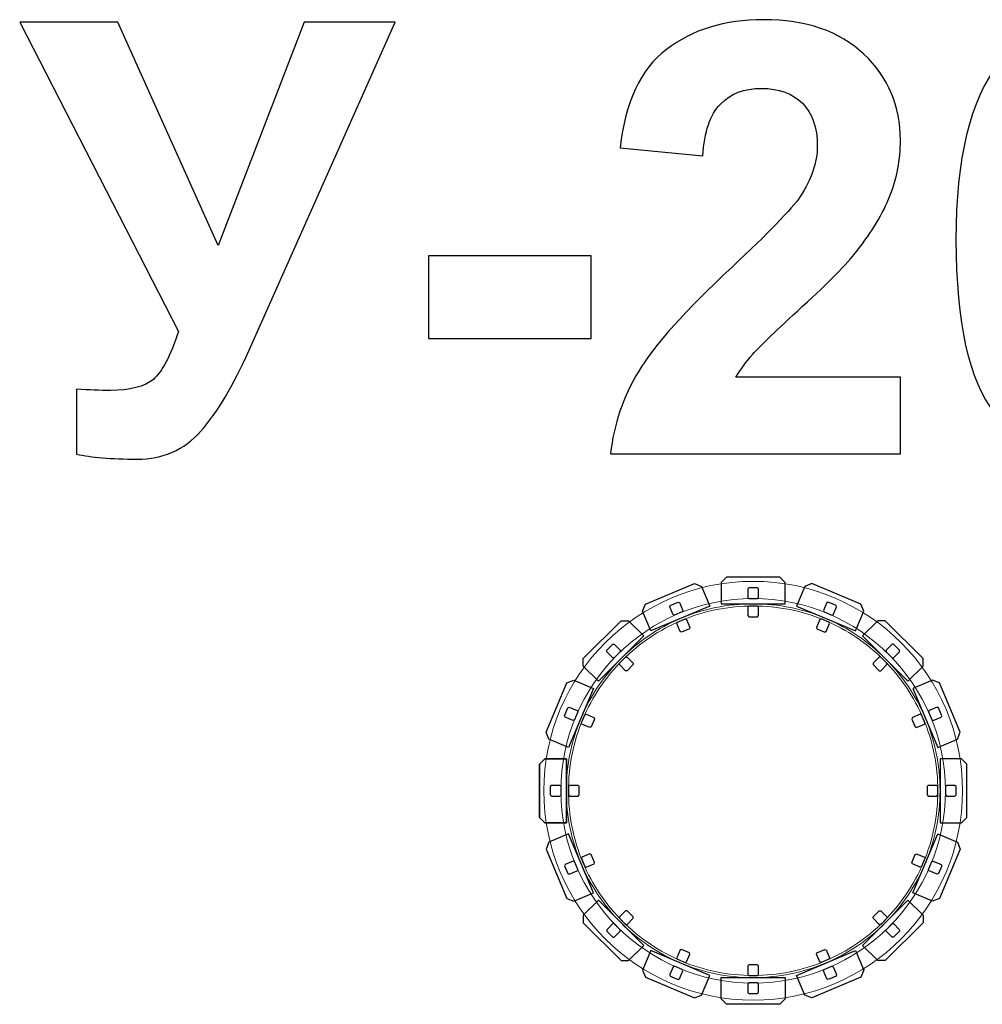
# Model space of a CAD drawing. Units: centimetres. Extents: x -9.72 to -8.26, y 13.31 to 14.23.
# Drawn here: x -9.72 to -8.82, y 13.31 to 14.23 of the extents above; entities that cross this region are included whole.
import ezdxf

# ---------------------------------------------------------------- set-up
doc = ezdxf.new("R2010")
doc.units = ezdxf.units.CM
doc.header["$MEASUREMENT"] = 0
doc.layers.add('layer 1', color=7, linetype='Continuous')

msp = doc.modelspace()

# ---------------------------------------------------------------- linework, layer by layer
at = {"layer": 'layer 1', "color": 250}
for points, knots in [([(-9.72249, 14.22959), (-9.72249, 14.22959), (-9.63058, 14.22959), (-9.63058, 14.22959), (-9.63058, 14.22959), (-9.63058, 14.22959), (-9.53651, 14.02037), (-9.53651, 14.02037), (-9.53651, 14.02037), (-9.53651, 14.02037), (-9.45598, 14.22959), (-9.45598, 14.22959), (-9.45598, 14.22959), (-9.45598, 14.22959), (-9.37085, 14.22959), (-9.37085, 14.22959), (-9.37085, 14.22959), (-9.37085, 14.22959), (-9.50753, 13.92244), (-9.50753, 13.92244), (-9.50753, 13.92244), (-9.5224, 13.88914), (-9.53754, 13.86383), (-9.55297, 13.84643), (-9.55297, 13.84643), (-9.5684, 13.82902), (-9.58825, 13.82037), (-9.61271, 13.82037), (-9.61271, 13.82037), (-9.63679, 13.82037), (-9.65561, 13.82197), (-9.66915, 13.82507), (-9.66915, 13.82507), (-9.66915, 13.82507), (-9.66915, 13.88585), (-9.66915, 13.88585), (-9.66915, 13.88585), (-9.65758, 13.88509), (-9.64714, 13.88472), (-9.63783, 13.88472), (-9.63783, 13.88472), (-9.61901, 13.88472), (-9.60546, 13.8882), (-9.59728, 13.89506), (-9.59728, 13.89506), (-9.58919, 13.90203), (-9.58129, 13.91698), (-9.57386, 13.93984), (-9.57386, 13.93984), (-9.57386, 13.93984), (-9.72249, 14.22959), (-9.72249, 14.22959)], [0, 0, 0, 0, 0.071429, 0.071429, 0.071429, 0.071429, 0.142857, 0.142857, 0.142857, 0.142857, 0.214286, 0.214286, 0.214286, 0.214286, 0.285714, 0.285714, 0.285714, 0.285714, 0.357143, 0.357143, 0.357143, 0.357143, 0.428571, 0.428571, 0.428571, 0.428571, 0.5, 0.5, 0.5, 0.5, 0.571429, 0.571429, 0.571429, 0.571429, 0.642857, 0.642857, 0.642857, 0.642857, 0.714286, 0.714286, 0.714286, 0.714286, 0.785714, 0.785714, 0.785714, 0.785714, 0.857143, 0.857143, 0.857143, 0.857143, 1, 1, 1, 1]), ([(-8.89756, 13.89713), (-8.89756, 13.89713), (-8.89756, 13.82545), (-8.89756, 13.82545), (-8.89756, 13.82545), (-8.89756, 13.82545), (-9.16906, 13.82545), (-9.16906, 13.82545), (-9.16906, 13.82545), (-9.16614, 13.85273), (-9.1573, 13.87851), (-9.14262, 13.90287), (-9.14262, 13.90287), (-9.12795, 13.92724), (-9.09888, 13.9596), (-9.05561, 13.99996), (-9.05561, 13.99996), (-9.02071, 14.03251), (-8.99935, 14.05461), (-8.99145, 14.06618), (-8.99145, 14.06618), (-8.98082, 14.08218), (-8.97546, 14.09798), (-8.97546, 14.11369), (-8.97546, 14.11369), (-8.97546, 14.131), (-8.98007, 14.14426), (-8.98938, 14.15358), (-8.98938, 14.15358), (-8.9986, 14.16289), (-9.01139, 14.1675), (-9.02767, 14.1675), (-9.02767, 14.1675), (-9.04385, 14.1675), (-9.05664, 14.16261), (-9.06624, 14.15283), (-9.06624, 14.15283), (-9.07574, 14.14314), (-9.08119, 14.12696), (-9.0827, 14.10428), (-9.0827, 14.10428), (-9.0827, 14.10428), (-9.16003, 14.112), (-9.16003, 14.112), (-9.16003, 14.112), (-9.15542, 14.15471), (-9.14103, 14.18537), (-9.11675, 14.204), (-9.11675, 14.204), (-9.09248, 14.22253), (-9.06219, 14.23185), (-9.02579, 14.23185), (-9.02579, 14.23185), (-8.9859, 14.23185), (-8.95457, 14.22103), (-8.93171, 14.19949), (-8.93171, 14.19949), (-8.90895, 14.17794), (-8.89756, 14.15113), (-8.89756, 14.11905), (-8.89756, 14.11905), (-8.89756, 14.1008), (-8.90086, 14.08349), (-8.90735, 14.06694), (-8.90735, 14.06694), (-8.91384, 14.05047), (-8.92419, 14.03326), (-8.93839, 14.0152), (-8.93839, 14.0152), (-8.9477, 14.00315), (-8.96473, 13.98594), (-8.98919, 13.96346), (-8.98919, 13.96346), (-9.01374, 13.94097), (-9.02927, 13.92611), (-9.03576, 13.91868), (-9.03576, 13.91868), (-9.04234, 13.91134), (-9.04761, 13.9041), (-9.05166, 13.89713), (-9.05166, 13.89713), (-9.05166, 13.89713), (-8.89756, 13.89713), (-8.89756, 13.89713)], [0, 0, 0, 0, 0.045455, 0.045455, 0.045455, 0.045455, 0.090909, 0.090909, 0.090909, 0.090909, 0.136364, 0.136364, 0.136364, 0.136364, 0.181818, 0.181818, 0.181818, 0.181818, 0.227273, 0.227273, 0.227273, 0.227273, 0.272727, 0.272727, 0.272727, 0.272727, 0.318182, 0.318182, 0.318182, 0.318182, 0.363636, 0.363636, 0.363636, 0.363636, 0.409091, 0.409091, 0.409091, 0.409091, 0.454545, 0.454545, 0.454545, 0.454545, 0.5, 0.5, 0.5, 0.5, 0.545455, 0.545455, 0.545455, 0.545455, 0.590909, 0.590909, 0.590909, 0.590909, 0.636364, 0.636364, 0.636364, 0.636364, 0.681818, 0.681818, 0.681818, 0.681818, 0.727273, 0.727273, 0.727273, 0.727273, 0.772727, 0.772727, 0.772727, 0.772727, 0.818182, 0.818182, 0.818182, 0.818182, 0.863636, 0.863636, 0.863636, 0.863636, 0.909091, 0.909091, 0.909091, 0.909091, 1, 1, 1, 1]), ([(-8.71431, 14.23185), (-8.67518, 14.23185), (-8.6446, 14.21783), (-8.6225, 14.1898), (-8.6225, 14.1898), (-8.59626, 14.15668), (-8.58309, 14.10165), (-8.58309, 14.02489), (-8.58309, 14.02489), (-8.58309, 13.94822), (-8.59635, 13.89309), (-8.62278, 13.8596), (-8.62278, 13.8596), (-8.6447, 13.83194), (-8.67518, 13.81811), (-8.71431, 13.81811), (-8.71431, 13.81811), (-8.75363, 13.81811), (-8.78534, 13.83326), (-8.80942, 13.86355), (-8.80942, 13.86355), (-8.8335, 13.89384), (-8.84554, 13.94793), (-8.84554, 14.02564), (-8.84554, 14.02564), (-8.84554, 14.10193), (-8.83228, 14.15687), (-8.80584, 14.19036), (-8.80584, 14.19036), (-8.78393, 14.21802), (-8.75345, 14.23185), (-8.71431, 14.23185)], [0, 0, 0, 0, 0.111111, 0.111111, 0.111111, 0.111111, 0.222222, 0.222222, 0.222222, 0.222222, 0.333333, 0.333333, 0.333333, 0.333333, 0.444444, 0.444444, 0.444444, 0.444444, 0.555556, 0.555556, 0.555556, 0.555556, 0.666667, 0.666667, 0.666667, 0.666667, 0.777778, 0.777778, 0.777778, 0.777778, 1, 1, 1, 1]), ([(-9.33952, 13.93326), (-9.33952, 13.93326), (-9.33952, 14.01059), (-9.33952, 14.01059), (-9.33952, 14.01059), (-9.33952, 14.01059), (-9.18712, 14.01059), (-9.18712, 14.01059), (-9.18712, 14.01059), (-9.18712, 14.01059), (-9.18712, 13.93326), (-9.18712, 13.93326), (-9.18712, 13.93326), (-9.18712, 13.93326), (-9.33952, 13.93326), (-9.33952, 13.93326)], [0, 0, 0, 0, 0.2, 0.2, 0.2, 0.2, 0.4, 0.4, 0.4, 0.4, 0.6, 0.6, 0.6, 0.6, 1, 1, 1, 1])]:
    msp.add_open_spline(points, degree=3, knots=knots, dxfattribs=at)
at = {"layer": 'layer 1', "color": 7, "lineweight": 25}
for points in [[(-9.0605, 13.7099), (-9.0605, 13.7099), (-9.01048, 13.7099), (-9.01048, 13.7099), (-9.01048, 13.7099), (-9.01048, 13.7099), (-9.00549, 13.70491), (-9.00549, 13.70491), (-9.00549, 13.70491), (-9.00549, 13.70491), (-9.00549, 13.6849), (-9.00549, 13.6849), (-9.00549, 13.6849), (-9.00549, 13.6849), (-9.06549, 13.6849), (-9.06549, 13.6849), (-9.06549, 13.6849), (-9.06549, 13.6849), (-9.06549, 13.70491), (-9.06549, 13.70491), (-9.06549, 13.70491), (-9.06549, 13.70491), (-9.0605, 13.7099), (-9.0605, 13.7099)], [(-9.0903, 13.70391), (-9.0903, 13.70391), (-9.13638, 13.68444), (-9.13638, 13.68444), (-9.13638, 13.68444), (-9.13638, 13.68444), (-9.13903, 13.6779), (-9.13903, 13.6779), (-9.13903, 13.6779), (-9.13903, 13.6779), (-9.13125, 13.65947), (-9.13125, 13.65947), (-9.13125, 13.65947), (-9.13125, 13.65947), (-9.07597, 13.68282), (-9.07597, 13.68282), (-9.07597, 13.68282), (-9.07597, 13.68282), (-9.08376, 13.70125), (-9.08376, 13.70125), (-9.08376, 13.70125), (-9.08376, 13.70125), (-9.0903, 13.70391), (-9.0903, 13.70391)], [(-8.98068, 13.70391), (-8.98068, 13.70391), (-8.93461, 13.68444), (-8.93461, 13.68444), (-8.93461, 13.68444), (-8.93461, 13.68444), (-8.93195, 13.6779), (-8.93195, 13.6779), (-8.93195, 13.6779), (-8.93195, 13.6779), (-8.93974, 13.65947), (-8.93974, 13.65947), (-8.93974, 13.65947), (-8.93974, 13.65947), (-8.99501, 13.68282), (-8.99501, 13.68282), (-8.99501, 13.68282), (-8.99501, 13.68282), (-8.98722, 13.70125), (-8.98722, 13.70125), (-8.98722, 13.70125), (-8.98722, 13.70125), (-8.98068, 13.70391), (-8.98068, 13.70391)], [(-9.15923, 13.669), (-9.15923, 13.669), (-9.1946, 13.63363), (-9.1946, 13.63363), (-9.1946, 13.63363), (-9.1946, 13.63363), (-9.1946, 13.62658), (-9.1946, 13.62658), (-9.1946, 13.62658), (-9.1946, 13.62658), (-9.18045, 13.61243), (-9.18045, 13.61243), (-9.18045, 13.61243), (-9.18045, 13.61243), (-9.13802, 13.65485), (-9.13802, 13.65485), (-9.13802, 13.65485), (-9.13802, 13.65485), (-9.15217, 13.669), (-9.15217, 13.669), (-9.15217, 13.669), (-9.15217, 13.669), (-9.15923, 13.669), (-9.15923, 13.669)], [(-8.91176, 13.669), (-8.91176, 13.669), (-8.87639, 13.63363), (-8.87639, 13.63363), (-8.87639, 13.63363), (-8.87639, 13.63363), (-8.87639, 13.62658), (-8.87639, 13.62658), (-8.87639, 13.62658), (-8.87639, 13.62658), (-8.89054, 13.61243), (-8.89054, 13.61243), (-8.89054, 13.61243), (-8.89054, 13.61243), (-8.93296, 13.65485), (-8.93296, 13.65485), (-8.93296, 13.65485), (-8.93296, 13.65485), (-8.91881, 13.669), (-8.91881, 13.669), (-8.91881, 13.669), (-8.91881, 13.669), (-8.91176, 13.669), (-8.91176, 13.669)], [(-9.21004, 13.61078), (-9.21004, 13.61078), (-9.2295, 13.5647), (-9.2295, 13.5647), (-9.2295, 13.5647), (-9.2295, 13.5647), (-9.22685, 13.55816), (-9.22685, 13.55816), (-9.22685, 13.55816), (-9.22685, 13.55816), (-9.20841, 13.55038), (-9.20841, 13.55038), (-9.20841, 13.55038), (-9.20841, 13.55038), (-9.18507, 13.60565), (-9.18507, 13.60565), (-9.18507, 13.60565), (-9.18507, 13.60565), (-9.2035, 13.61344), (-9.2035, 13.61344), (-9.2035, 13.61344), (-9.2035, 13.61344), (-9.21004, 13.61078), (-9.21004, 13.61078)], [(-8.86095, 13.61078), (-8.86095, 13.61078), (-8.84148, 13.5647), (-8.84148, 13.5647), (-8.84148, 13.5647), (-8.84148, 13.5647), (-8.84414, 13.55816), (-8.84414, 13.55816), (-8.84414, 13.55816), (-8.84414, 13.55816), (-8.86257, 13.55038), (-8.86257, 13.55038), (-8.86257, 13.55038), (-8.86257, 13.55038), (-8.88592, 13.60565), (-8.88592, 13.60565), (-8.88592, 13.60565), (-8.88592, 13.60565), (-8.86749, 13.61344), (-8.86749, 13.61344), (-8.86749, 13.61344), (-8.86749, 13.61344), (-8.86095, 13.61078), (-8.86095, 13.61078)], [(-9.23549, 13.53491), (-9.23549, 13.53491), (-9.23549, 13.48489), (-9.23549, 13.48489), (-9.23549, 13.48489), (-9.23549, 13.48489), (-9.2305, 13.4799), (-9.2305, 13.4799), (-9.2305, 13.4799), (-9.2305, 13.4799), (-9.21049, 13.4799), (-9.21049, 13.4799), (-9.21049, 13.4799), (-9.21049, 13.4799), (-9.21049, 13.5399), (-9.21049, 13.5399), (-9.21049, 13.5399), (-9.21049, 13.5399), (-9.2305, 13.5399), (-9.2305, 13.5399), (-9.2305, 13.5399), (-9.2305, 13.5399), (-9.23549, 13.53491), (-9.23549, 13.53491)], [(-9.23549, 13.48489), (-9.23549, 13.48489), (-9.23549, 13.53491), (-9.23549, 13.53491), (-9.23549, 13.53491), (-9.23549, 13.53491), (-9.2305, 13.5399), (-9.2305, 13.5399), (-9.2305, 13.5399), (-9.2305, 13.5399), (-9.21049, 13.5399), (-9.21049, 13.5399), (-9.21049, 13.5399), (-9.21049, 13.5399), (-9.21049, 13.4799), (-9.21049, 13.4799), (-9.21049, 13.4799), (-9.21049, 13.4799), (-9.2305, 13.4799), (-9.2305, 13.4799), (-9.2305, 13.4799), (-9.2305, 13.4799), (-9.23549, 13.48489), (-9.23549, 13.48489)], [(-8.83549, 13.53491), (-8.83549, 13.53491), (-8.83549, 13.48489), (-8.83549, 13.48489), (-8.83549, 13.48489), (-8.83549, 13.48489), (-8.84048, 13.4799), (-8.84048, 13.4799), (-8.84048, 13.4799), (-8.84048, 13.4799), (-8.86049, 13.4799), (-8.86049, 13.4799), (-8.86049, 13.4799), (-8.86049, 13.4799), (-8.86049, 13.5399), (-8.86049, 13.5399), (-8.86049, 13.5399), (-8.86049, 13.5399), (-8.84048, 13.5399), (-8.84048, 13.5399), (-8.84048, 13.5399), (-8.84048, 13.5399), (-8.83549, 13.53491), (-8.83549, 13.53491)], [(-9.21004, 13.40901), (-9.21004, 13.40901), (-9.2295, 13.45509), (-9.2295, 13.45509), (-9.2295, 13.45509), (-9.2295, 13.45509), (-9.22685, 13.46163), (-9.22685, 13.46163), (-9.22685, 13.46163), (-9.22685, 13.46163), (-9.20841, 13.46941), (-9.20841, 13.46941), (-9.20841, 13.46941), (-9.20841, 13.46941), (-9.18507, 13.41414), (-9.18507, 13.41414), (-9.18507, 13.41414), (-9.18507, 13.41414), (-9.2035, 13.40636), (-9.2035, 13.40636), (-9.2035, 13.40636), (-9.2035, 13.40636), (-9.21004, 13.40901), (-9.21004, 13.40901)], [(-8.86095, 13.40901), (-8.86095, 13.40901), (-8.84148, 13.45509), (-8.84148, 13.45509), (-8.84148, 13.45509), (-8.84148, 13.45509), (-8.84414, 13.46163), (-8.84414, 13.46163), (-8.84414, 13.46163), (-8.84414, 13.46163), (-8.86257, 13.46941), (-8.86257, 13.46941), (-8.86257, 13.46941), (-8.86257, 13.46941), (-8.88592, 13.41414), (-8.88592, 13.41414), (-8.88592, 13.41414), (-8.88592, 13.41414), (-8.86749, 13.40636), (-8.86749, 13.40636), (-8.86749, 13.40636), (-8.86749, 13.40636), (-8.86095, 13.40901), (-8.86095, 13.40901)], [(-9.15923, 13.35079), (-9.15923, 13.35079), (-9.1946, 13.38616), (-9.1946, 13.38616), (-9.1946, 13.38616), (-9.1946, 13.38616), (-9.1946, 13.39322), (-9.1946, 13.39322), (-9.1946, 13.39322), (-9.1946, 13.39322), (-9.18045, 13.40736), (-9.18045, 13.40736), (-9.18045, 13.40736), (-9.18045, 13.40736), (-9.13802, 13.36494), (-9.13802, 13.36494), (-9.13802, 13.36494), (-9.13802, 13.36494), (-9.15217, 13.35079), (-9.15217, 13.35079), (-9.15217, 13.35079), (-9.15217, 13.35079), (-9.15923, 13.35079), (-9.15923, 13.35079)], [(-8.91176, 13.35079), (-8.91176, 13.35079), (-8.87639, 13.38616), (-8.87639, 13.38616), (-8.87639, 13.38616), (-8.87639, 13.38616), (-8.87639, 13.39322), (-8.87639, 13.39322), (-8.87639, 13.39322), (-8.87639, 13.39322), (-8.89054, 13.40736), (-8.89054, 13.40736), (-8.89054, 13.40736), (-8.89054, 13.40736), (-8.93296, 13.36494), (-8.93296, 13.36494), (-8.93296, 13.36494), (-8.93296, 13.36494), (-8.91881, 13.35079), (-8.91881, 13.35079), (-8.91881, 13.35079), (-8.91881, 13.35079), (-8.91176, 13.35079), (-8.91176, 13.35079)], [(-9.0903, 13.31589), (-9.0903, 13.31589), (-9.13638, 13.33535), (-9.13638, 13.33535), (-9.13638, 13.33535), (-9.13638, 13.33535), (-9.13903, 13.34189), (-9.13903, 13.34189), (-9.13903, 13.34189), (-9.13903, 13.34189), (-9.13125, 13.36032), (-9.13125, 13.36032), (-9.13125, 13.36032), (-9.13125, 13.36032), (-9.07597, 13.33697), (-9.07597, 13.33697), (-9.07597, 13.33697), (-9.07597, 13.33697), (-9.08376, 13.31854), (-9.08376, 13.31854), (-9.08376, 13.31854), (-9.08376, 13.31854), (-9.0903, 13.31589), (-9.0903, 13.31589)], [(-8.98068, 13.31589), (-8.98068, 13.31589), (-8.93461, 13.33535), (-8.93461, 13.33535), (-8.93461, 13.33535), (-8.93461, 13.33535), (-8.93195, 13.34189), (-8.93195, 13.34189), (-8.93195, 13.34189), (-8.93195, 13.34189), (-8.93974, 13.36032), (-8.93974, 13.36032), (-8.93974, 13.36032), (-8.93974, 13.36032), (-8.99501, 13.33697), (-8.99501, 13.33697), (-8.99501, 13.33697), (-8.99501, 13.33697), (-8.98722, 13.31854), (-8.98722, 13.31854), (-8.98722, 13.31854), (-8.98722, 13.31854), (-8.98068, 13.31589), (-8.98068, 13.31589)], [(-9.0605, 13.3099), (-9.0605, 13.3099), (-9.01048, 13.3099), (-9.01048, 13.3099), (-9.01048, 13.3099), (-9.01048, 13.3099), (-9.00549, 13.31489), (-9.00549, 13.31489), (-9.00549, 13.31489), (-9.00549, 13.31489), (-9.00549, 13.3349), (-9.00549, 13.3349), (-9.00549, 13.3349), (-9.00549, 13.3349), (-9.06549, 13.3349), (-9.06549, 13.3349), (-9.06549, 13.3349), (-9.06549, 13.3349), (-9.06549, 13.31489), (-9.06549, 13.31489), (-9.06549, 13.31489), (-9.06549, 13.31489), (-9.0605, 13.3099), (-9.0605, 13.3099)]]:
    msp.add_open_spline(points, degree=3, knots=[0, 0, 0, 0, 0.142857, 0.142857, 0.142857, 0.142857, 0.285714, 0.285714, 0.285714, 0.285714, 0.428571, 0.428571, 0.428571, 0.428571, 0.571429, 0.571429, 0.571429, 0.571429, 0.714286, 0.714286, 0.714286, 0.714286, 1, 1, 1, 1], dxfattribs=at)
at = {"layer": 'layer 1', "color": 7, "lineweight": 20}
for points, knots in [([(-9.03549, 13.7059), (-8.92722, 13.7059), (-8.83942, 13.6181), (-8.83942, 13.50982), (-8.83942, 13.50982), (-8.83942, 13.40155), (-8.92722, 13.31375), (-9.03549, 13.31375), (-9.03549, 13.31375), (-9.14377, 13.31375), (-9.23156, 13.40155), (-9.23156, 13.50982), (-9.23156, 13.50982), (-9.23156, 13.61809), (-9.14377, 13.7059), (-9.03549, 13.7059)], [0, 0, 0, 0, 0.2, 0.2, 0.2, 0.2, 0.4, 0.4, 0.4, 0.4, 0.6, 0.6, 0.6, 0.6, 1, 1, 1, 1]), ([(-9.03549, 13.6899), (-8.93605, 13.6899), (-8.85542, 13.60927), (-8.85542, 13.50982), (-8.85542, 13.50982), (-8.85542, 13.41038), (-8.93605, 13.32975), (-9.03549, 13.32975), (-9.03549, 13.32975), (-9.13494, 13.32975), (-9.21556, 13.41038), (-9.21556, 13.50982), (-9.21556, 13.50982), (-9.21556, 13.60924), (-9.13496, 13.6899), (-9.03549, 13.6899)], [0, 0, 0, 0, 0.2, 0.2, 0.2, 0.2, 0.4, 0.4, 0.4, 0.4, 0.6, 0.6, 0.6, 0.6, 1, 1, 1, 1]), ([(-9.03549, 13.6849), (-9.01133, 13.6849), (-8.98831, 13.68), (-8.96737, 13.67114), (-8.96737, 13.67114), (-8.94644, 13.66229), (-8.92758, 13.64947), (-8.91175, 13.63364), (-8.91175, 13.63364), (-8.89591, 13.6178), (-8.8831, 13.59895), (-8.87424, 13.57801), (-8.87424, 13.57801), (-8.86539, 13.55708), (-8.86049, 13.53406), (-8.86049, 13.5099), (-8.86049, 13.5099), (-8.86049, 13.48573), (-8.86539, 13.46271), (-8.87424, 13.44178), (-8.87424, 13.44178), (-8.8831, 13.42084), (-8.89591, 13.40199), (-8.91175, 13.38615), (-8.91175, 13.38615), (-8.92758, 13.37032), (-8.94644, 13.3575), (-8.96737, 13.34865), (-8.96737, 13.34865), (-8.98831, 13.33979), (-9.01133, 13.3349), (-9.03549, 13.3349), (-9.03549, 13.3349), (-9.05965, 13.3349), (-9.08267, 13.33979), (-9.10361, 13.34865), (-9.10361, 13.34865), (-9.12455, 13.3575), (-9.1434, 13.37032), (-9.15924, 13.38615), (-9.15924, 13.38615), (-9.17507, 13.40199), (-9.18788, 13.42084), (-9.19674, 13.44178), (-9.19674, 13.44178), (-9.2056, 13.46271), (-9.21049, 13.48573), (-9.21049, 13.5099), (-9.21049, 13.5099), (-9.21049, 13.53406), (-9.2056, 13.55708), (-9.19674, 13.57801), (-9.19674, 13.57801), (-9.18788, 13.59895), (-9.17507, 13.6178), (-9.15924, 13.63364), (-9.15924, 13.63364), (-9.1434, 13.64947), (-9.12455, 13.66229), (-9.10361, 13.67114), (-9.10361, 13.67114), (-9.08267, 13.68), (-9.05965, 13.6849), (-9.03549, 13.6849)], [0, 0, 0, 0, 0.058824, 0.058824, 0.058824, 0.058824, 0.117647, 0.117647, 0.117647, 0.117647, 0.176471, 0.176471, 0.176471, 0.176471, 0.235294, 0.235294, 0.235294, 0.235294, 0.294118, 0.294118, 0.294118, 0.294118, 0.352941, 0.352941, 0.352941, 0.352941, 0.411765, 0.411765, 0.411765, 0.411765, 0.470588, 0.470588, 0.470588, 0.470588, 0.529412, 0.529412, 0.529412, 0.529412, 0.588235, 0.588235, 0.588235, 0.588235, 0.647059, 0.647059, 0.647059, 0.647059, 0.705882, 0.705882, 0.705882, 0.705882, 0.764706, 0.764706, 0.764706, 0.764706, 0.823529, 0.823529, 0.823529, 0.823529, 0.882353, 0.882353, 0.882353, 0.882353, 1, 1, 1, 1]), ([(-9.03549, 13.6829), (-9.05865, 13.6829), (-9.0815, 13.67832), (-9.10283, 13.6693), (-9.10283, 13.6693), (-9.12337, 13.66062), (-9.14206, 13.64799), (-9.15782, 13.63223), (-9.15782, 13.63223), (-9.17359, 13.61646), (-9.18621, 13.59777), (-9.1949, 13.57723), (-9.1949, 13.57723), (-9.20392, 13.5559), (-9.20849, 13.53305), (-9.20849, 13.5099), (-9.20849, 13.5099), (-9.20849, 13.48674), (-9.20392, 13.46389), (-9.1949, 13.44256), (-9.1949, 13.44256), (-9.18621, 13.42202), (-9.17359, 13.40333), (-9.15782, 13.38757), (-9.15782, 13.38757), (-9.14206, 13.3718), (-9.12337, 13.35918), (-9.10283, 13.35049), (-9.10283, 13.35049), (-9.0815, 13.34147), (-9.05865, 13.3369), (-9.03549, 13.3369), (-9.03549, 13.3369), (-9.01233, 13.3369), (-8.98949, 13.34147), (-8.96815, 13.35049), (-8.96815, 13.35049), (-8.94762, 13.35918), (-8.92893, 13.3718), (-8.91316, 13.38757), (-8.91316, 13.38757), (-8.8974, 13.40333), (-8.88477, 13.42202), (-8.87609, 13.44256), (-8.87609, 13.44256), (-8.86706, 13.46389), (-8.86249, 13.48674), (-8.86249, 13.5099), (-8.86249, 13.5099), (-8.86249, 13.53305), (-8.86706, 13.5559), (-8.87609, 13.57723), (-8.87609, 13.57723), (-8.88477, 13.59777), (-8.8974, 13.61646), (-8.91316, 13.63223), (-8.91316, 13.63223), (-8.92893, 13.64799), (-8.94762, 13.66062), (-8.96815, 13.6693), (-8.96815, 13.6693), (-8.98949, 13.67832), (-9.01233, 13.6829), (-9.03549, 13.6829)], [0, 0, 0, 0, 0.058824, 0.058824, 0.058824, 0.058824, 0.117647, 0.117647, 0.117647, 0.117647, 0.176471, 0.176471, 0.176471, 0.176471, 0.235294, 0.235294, 0.235294, 0.235294, 0.294118, 0.294118, 0.294118, 0.294118, 0.352941, 0.352941, 0.352941, 0.352941, 0.411765, 0.411765, 0.411765, 0.411765, 0.470588, 0.470588, 0.470588, 0.470588, 0.529412, 0.529412, 0.529412, 0.529412, 0.588235, 0.588235, 0.588235, 0.588235, 0.647059, 0.647059, 0.647059, 0.647059, 0.705882, 0.705882, 0.705882, 0.705882, 0.764706, 0.764706, 0.764706, 0.764706, 0.823529, 0.823529, 0.823529, 0.823529, 0.882353, 0.882353, 0.882353, 0.882353, 1, 1, 1, 1]), ([(-9.03549, 13.6829), (-9.05865, 13.6829), (-9.0815, 13.67832), (-9.10283, 13.6693), (-9.10283, 13.6693), (-9.12337, 13.66062), (-9.14206, 13.64799), (-9.15782, 13.63223), (-9.15782, 13.63223), (-9.17359, 13.61646), (-9.18621, 13.59777), (-9.1949, 13.57723), (-9.1949, 13.57723), (-9.20392, 13.5559), (-9.20849, 13.53305), (-9.20849, 13.5099), (-9.20849, 13.5099), (-9.20849, 13.48674), (-9.20392, 13.46389), (-9.1949, 13.44256), (-9.1949, 13.44256), (-9.18621, 13.42202), (-9.17359, 13.40333), (-9.15782, 13.38757), (-9.15782, 13.38757), (-9.14206, 13.3718), (-9.12337, 13.35918), (-9.10283, 13.35049), (-9.10283, 13.35049), (-9.0815, 13.34147), (-9.05865, 13.3369), (-9.03549, 13.3369), (-9.03549, 13.3369), (-9.01233, 13.3369), (-8.98949, 13.34147), (-8.96815, 13.35049), (-8.96815, 13.35049), (-8.94762, 13.35918), (-8.92893, 13.3718), (-8.91316, 13.38757), (-8.91316, 13.38757), (-8.8974, 13.40333), (-8.88477, 13.42202), (-8.87609, 13.44256), (-8.87609, 13.44256), (-8.86706, 13.46389), (-8.86249, 13.48674), (-8.86249, 13.5099), (-8.86249, 13.5099), (-8.86249, 13.53305), (-8.86706, 13.5559), (-8.87609, 13.57723), (-8.87609, 13.57723), (-8.88477, 13.59777), (-8.8974, 13.61646), (-8.91316, 13.63223), (-8.91316, 13.63223), (-8.92893, 13.64799), (-8.94762, 13.66062), (-8.96815, 13.6693), (-8.96815, 13.6693), (-8.98949, 13.67832), (-9.01233, 13.6829), (-9.03549, 13.6829)], [0, 0, 0, 0, 0.058824, 0.058824, 0.058824, 0.058824, 0.117647, 0.117647, 0.117647, 0.117647, 0.176471, 0.176471, 0.176471, 0.176471, 0.235294, 0.235294, 0.235294, 0.235294, 0.294118, 0.294118, 0.294118, 0.294118, 0.352941, 0.352941, 0.352941, 0.352941, 0.411765, 0.411765, 0.411765, 0.411765, 0.470588, 0.470588, 0.470588, 0.470588, 0.529412, 0.529412, 0.529412, 0.529412, 0.588235, 0.588235, 0.588235, 0.588235, 0.647059, 0.647059, 0.647059, 0.647059, 0.705882, 0.705882, 0.705882, 0.705882, 0.764706, 0.764706, 0.764706, 0.764706, 0.823529, 0.823529, 0.823529, 0.823529, 0.882353, 0.882353, 0.882353, 0.882353, 1, 1, 1, 1])]:
    msp.add_open_spline(points, degree=3, knots=knots, dxfattribs=at)
at = {"layer": 'layer 1', "color": 7, "lineweight": 30}
for points in [[(-9.0395, 13.6999), (-9.0395, 13.6999), (-9.03148, 13.6999), (-9.03148, 13.6999), (-9.03148, 13.6999), (-9.03148, 13.6999), (-9.03049, 13.69891), (-9.03049, 13.69891), (-9.03049, 13.69891), (-9.03049, 13.69891), (-9.03049, 13.69089), (-9.03049, 13.69089), (-9.03049, 13.69089), (-9.03049, 13.69089), (-9.03148, 13.6899), (-9.03148, 13.6899), (-9.03148, 13.6899), (-9.03148, 13.6899), (-9.0395, 13.6899), (-9.0395, 13.6899), (-9.0395, 13.6899), (-9.0395, 13.6899), (-9.04049, 13.69089), (-9.04049, 13.69089), (-9.04049, 13.69089), (-9.04049, 13.69089), (-9.04049, 13.69891), (-9.04049, 13.69891), (-9.04049, 13.69891), (-9.04049, 13.69891), (-9.0395, 13.6999), (-9.0395, 13.6999)], [(-9.10134, 13.67861), (-9.10134, 13.67861), (-9.10446, 13.68599), (-9.10446, 13.68599), (-9.10446, 13.68599), (-9.10446, 13.68599), (-9.10575, 13.68652), (-9.10575, 13.68652), (-9.10575, 13.68652), (-9.10575, 13.68652), (-9.11314, 13.6834), (-9.11314, 13.6834), (-9.11314, 13.6834), (-9.11314, 13.6834), (-9.11367, 13.6821), (-9.11367, 13.6821), (-9.11367, 13.6821), (-9.11367, 13.6821), (-9.11055, 13.67472), (-9.11055, 13.67472), (-9.11055, 13.67472), (-9.11055, 13.67472), (-9.10925, 13.67419), (-9.10925, 13.67419), (-9.10925, 13.67419), (-9.10925, 13.67419), (-9.10186, 13.67731), (-9.10186, 13.67731), (-9.10186, 13.67731), (-9.10186, 13.67731), (-9.10134, 13.67861), (-9.10134, 13.67861)], [(-9.0395, 13.68282), (-9.0395, 13.68282), (-9.03148, 13.68282), (-9.03148, 13.68282), (-9.03148, 13.68282), (-9.03148, 13.68282), (-9.03049, 13.68183), (-9.03049, 13.68183), (-9.03049, 13.68183), (-9.03049, 13.68183), (-9.03049, 13.67381), (-9.03049, 13.67381), (-9.03049, 13.67381), (-9.03049, 13.67381), (-9.03148, 13.67282), (-9.03148, 13.67282), (-9.03148, 13.67282), (-9.03148, 13.67282), (-9.0395, 13.67282), (-9.0395, 13.67282), (-9.0395, 13.67282), (-9.0395, 13.67282), (-9.04049, 13.67381), (-9.04049, 13.67381), (-9.04049, 13.67381), (-9.04049, 13.67381), (-9.04049, 13.68183), (-9.04049, 13.68183), (-9.04049, 13.68183), (-9.04049, 13.68183), (-9.0395, 13.68282), (-9.0395, 13.68282)], [(-8.96965, 13.67861), (-8.96965, 13.67861), (-8.96653, 13.68599), (-8.96653, 13.68599), (-8.96653, 13.68599), (-8.96653, 13.68599), (-8.96523, 13.68652), (-8.96523, 13.68652), (-8.96523, 13.68652), (-8.96523, 13.68652), (-8.95784, 13.6834), (-8.95784, 13.6834), (-8.95784, 13.6834), (-8.95784, 13.6834), (-8.95732, 13.6821), (-8.95732, 13.6821), (-8.95732, 13.6821), (-8.95732, 13.6821), (-8.96044, 13.67472), (-8.96044, 13.67472), (-8.96044, 13.67472), (-8.96044, 13.67472), (-8.96173, 13.67419), (-8.96173, 13.67419), (-8.96173, 13.67419), (-8.96173, 13.67419), (-8.96912, 13.67731), (-8.96912, 13.67731), (-8.96912, 13.67731), (-8.96912, 13.67731), (-8.96965, 13.67861), (-8.96965, 13.67861)], [(-9.09469, 13.66288), (-9.09469, 13.66288), (-9.09781, 13.67027), (-9.09781, 13.67027), (-9.09781, 13.67027), (-9.09781, 13.67027), (-9.09911, 13.67079), (-9.09911, 13.67079), (-9.09911, 13.67079), (-9.09911, 13.67079), (-9.1065, 13.66767), (-9.1065, 13.66767), (-9.1065, 13.66767), (-9.1065, 13.66767), (-9.10702, 13.66637), (-9.10702, 13.66637), (-9.10702, 13.66637), (-9.10702, 13.66637), (-9.1039, 13.65899), (-9.1039, 13.65899), (-9.1039, 13.65899), (-9.1039, 13.65899), (-9.1026, 13.65846), (-9.1026, 13.65846), (-9.1026, 13.65846), (-9.1026, 13.65846), (-9.09522, 13.66158), (-9.09522, 13.66158), (-9.09522, 13.66158), (-9.09522, 13.66158), (-9.09469, 13.66288), (-9.09469, 13.66288)], [(-8.97629, 13.66288), (-8.97629, 13.66288), (-8.97317, 13.67027), (-8.97317, 13.67027), (-8.97317, 13.67027), (-8.97317, 13.67027), (-8.97188, 13.67079), (-8.97188, 13.67079), (-8.97188, 13.67079), (-8.97188, 13.67079), (-8.96449, 13.66767), (-8.96449, 13.66767), (-8.96449, 13.66767), (-8.96449, 13.66767), (-8.96396, 13.66637), (-8.96396, 13.66637), (-8.96396, 13.66637), (-8.96396, 13.66637), (-8.96708, 13.65899), (-8.96708, 13.65899), (-8.96708, 13.65899), (-8.96708, 13.65899), (-8.96838, 13.65846), (-8.96838, 13.65846), (-8.96838, 13.65846), (-8.96838, 13.65846), (-8.97577, 13.66158), (-8.97577, 13.66158), (-8.97577, 13.66158), (-8.97577, 13.66158), (-8.97629, 13.66288), (-8.97629, 13.66288)], [(-9.15994, 13.64141), (-9.15994, 13.64141), (-9.16561, 13.64708), (-9.16561, 13.64708), (-9.16561, 13.64708), (-9.16561, 13.64708), (-9.16701, 13.64708), (-9.16701, 13.64708), (-9.16701, 13.64708), (-9.16701, 13.64708), (-9.17268, 13.64141), (-9.17268, 13.64141), (-9.17268, 13.64141), (-9.17268, 13.64141), (-9.17268, 13.64001), (-9.17268, 13.64001), (-9.17268, 13.64001), (-9.17268, 13.64001), (-9.16701, 13.63434), (-9.16701, 13.63434), (-9.16701, 13.63434), (-9.16701, 13.63434), (-9.16561, 13.63434), (-9.16561, 13.63434), (-9.16561, 13.63434), (-9.16561, 13.63434), (-9.15994, 13.64001), (-9.15994, 13.64001), (-9.15994, 13.64001), (-9.15994, 13.64001), (-9.15994, 13.64141), (-9.15994, 13.64141)], [(-8.91105, 13.64141), (-8.91105, 13.64141), (-8.90538, 13.64708), (-8.90538, 13.64708), (-8.90538, 13.64708), (-8.90538, 13.64708), (-8.90398, 13.64708), (-8.90398, 13.64708), (-8.90398, 13.64708), (-8.90398, 13.64708), (-8.89831, 13.64141), (-8.89831, 13.64141), (-8.89831, 13.64141), (-8.89831, 13.64141), (-8.89831, 13.64001), (-8.89831, 13.64001), (-8.89831, 13.64001), (-8.89831, 13.64001), (-8.90398, 13.63434), (-8.90398, 13.63434), (-8.90398, 13.63434), (-8.90398, 13.63434), (-8.90538, 13.63434), (-8.90538, 13.63434), (-8.90538, 13.63434), (-8.90538, 13.63434), (-8.91105, 13.64001), (-8.91105, 13.64001), (-8.91105, 13.64001), (-8.91105, 13.64001), (-8.91105, 13.64141), (-8.91105, 13.64141)], [(-9.14786, 13.62934), (-9.14786, 13.62934), (-9.15354, 13.63501), (-9.15354, 13.63501), (-9.15354, 13.63501), (-9.15354, 13.63501), (-9.15494, 13.63501), (-9.15494, 13.63501), (-9.15494, 13.63501), (-9.15494, 13.63501), (-9.16061, 13.62934), (-9.16061, 13.62934), (-9.16061, 13.62934), (-9.16061, 13.62934), (-9.16061, 13.62794), (-9.16061, 13.62794), (-9.16061, 13.62794), (-9.16061, 13.62794), (-9.15494, 13.62227), (-9.15494, 13.62227), (-9.15494, 13.62227), (-9.15494, 13.62227), (-9.15354, 13.62227), (-9.15354, 13.62227), (-9.15354, 13.62227), (-9.15354, 13.62227), (-9.14786, 13.62794), (-9.14786, 13.62794), (-9.14786, 13.62794), (-9.14786, 13.62794), (-9.14786, 13.62934), (-9.14786, 13.62934)], [(-8.92312, 13.62934), (-8.92312, 13.62934), (-8.91745, 13.63501), (-8.91745, 13.63501), (-8.91745, 13.63501), (-8.91745, 13.63501), (-8.91605, 13.63501), (-8.91605, 13.63501), (-8.91605, 13.63501), (-8.91605, 13.63501), (-8.91038, 13.62934), (-8.91038, 13.62934), (-8.91038, 13.62934), (-8.91038, 13.62934), (-8.91038, 13.62794), (-8.91038, 13.62794), (-8.91038, 13.62794), (-8.91038, 13.62794), (-8.91605, 13.62227), (-8.91605, 13.62227), (-8.91605, 13.62227), (-8.91605, 13.62227), (-8.91745, 13.62227), (-8.91745, 13.62227), (-8.91745, 13.62227), (-8.91745, 13.62227), (-8.92312, 13.62794), (-8.92312, 13.62794), (-8.92312, 13.62794), (-8.92312, 13.62794), (-8.92312, 13.62934), (-8.92312, 13.62934)], [(-9.20031, 13.58495), (-9.20031, 13.58495), (-9.2077, 13.58807), (-9.2077, 13.58807), (-9.2077, 13.58807), (-9.2077, 13.58807), (-9.209, 13.58754), (-9.209, 13.58754), (-9.209, 13.58754), (-9.209, 13.58754), (-9.21212, 13.58016), (-9.21212, 13.58016), (-9.21212, 13.58016), (-9.21212, 13.58016), (-9.21159, 13.57886), (-9.21159, 13.57886), (-9.21159, 13.57886), (-9.21159, 13.57886), (-9.2042, 13.57574), (-9.2042, 13.57574), (-9.2042, 13.57574), (-9.2042, 13.57574), (-9.20291, 13.57627), (-9.20291, 13.57627), (-9.20291, 13.57627), (-9.20291, 13.57627), (-9.19979, 13.58365), (-9.19979, 13.58365), (-9.19979, 13.58365), (-9.19979, 13.58365), (-9.20031, 13.58495), (-9.20031, 13.58495)], [(-9.18459, 13.57831), (-9.18459, 13.57831), (-9.19198, 13.58143), (-9.19198, 13.58143), (-9.19198, 13.58143), (-9.19198, 13.58143), (-9.19327, 13.5809), (-9.19327, 13.5809), (-9.19327, 13.5809), (-9.19327, 13.5809), (-9.19639, 13.57351), (-9.19639, 13.57351), (-9.19639, 13.57351), (-9.19639, 13.57351), (-9.19587, 13.57222), (-9.19587, 13.57222), (-9.19587, 13.57222), (-9.19587, 13.57222), (-9.18848, 13.56909), (-9.18848, 13.56909), (-9.18848, 13.56909), (-9.18848, 13.56909), (-9.18718, 13.56962), (-9.18718, 13.56962), (-9.18718, 13.56962), (-9.18718, 13.56962), (-9.18406, 13.57701), (-9.18406, 13.57701), (-9.18406, 13.57701), (-9.18406, 13.57701), (-9.18459, 13.57831), (-9.18459, 13.57831)], [(-8.8864, 13.57831), (-8.8864, 13.57831), (-8.87901, 13.58143), (-8.87901, 13.58143), (-8.87901, 13.58143), (-8.87901, 13.58143), (-8.87771, 13.5809), (-8.87771, 13.5809), (-8.87771, 13.5809), (-8.87771, 13.5809), (-8.87459, 13.57351), (-8.87459, 13.57351), (-8.87459, 13.57351), (-8.87459, 13.57351), (-8.87512, 13.57222), (-8.87512, 13.57222), (-8.87512, 13.57222), (-8.87512, 13.57222), (-8.88251, 13.56909), (-8.88251, 13.56909), (-8.88251, 13.56909), (-8.88251, 13.56909), (-8.8838, 13.56962), (-8.8838, 13.56962), (-8.8838, 13.56962), (-8.8838, 13.56962), (-8.88692, 13.57701), (-8.88692, 13.57701), (-8.88692, 13.57701), (-8.88692, 13.57701), (-8.8864, 13.57831), (-8.8864, 13.57831)], [(-8.87067, 13.58495), (-8.87067, 13.58495), (-8.86328, 13.58807), (-8.86328, 13.58807), (-8.86328, 13.58807), (-8.86328, 13.58807), (-8.86199, 13.58754), (-8.86199, 13.58754), (-8.86199, 13.58754), (-8.86199, 13.58754), (-8.85887, 13.58016), (-8.85887, 13.58016), (-8.85887, 13.58016), (-8.85887, 13.58016), (-8.85939, 13.57886), (-8.85939, 13.57886), (-8.85939, 13.57886), (-8.85939, 13.57886), (-8.86678, 13.57574), (-8.86678, 13.57574), (-8.86678, 13.57574), (-8.86678, 13.57574), (-8.86808, 13.57627), (-8.86808, 13.57627), (-8.86808, 13.57627), (-8.86808, 13.57627), (-8.8712, 13.58365), (-8.8712, 13.58365), (-8.8712, 13.58365), (-8.8712, 13.58365), (-8.87067, 13.58495), (-8.87067, 13.58495)], [(-9.2245, 13.5149), (-9.2245, 13.5149), (-9.21648, 13.5149), (-9.21648, 13.5149), (-9.21648, 13.5149), (-9.21648, 13.5149), (-9.21549, 13.51391), (-9.21549, 13.51391), (-9.21549, 13.51391), (-9.21549, 13.51391), (-9.21549, 13.50589), (-9.21549, 13.50589), (-9.21549, 13.50589), (-9.21549, 13.50589), (-9.21648, 13.5049), (-9.21648, 13.5049), (-9.21648, 13.5049), (-9.21648, 13.5049), (-9.2245, 13.5049), (-9.2245, 13.5049), (-9.2245, 13.5049), (-9.2245, 13.5049), (-9.22549, 13.50589), (-9.22549, 13.50589), (-9.22549, 13.50589), (-9.22549, 13.50589), (-9.22549, 13.51391), (-9.22549, 13.51391), (-9.22549, 13.51391), (-9.22549, 13.51391), (-9.2245, 13.5149), (-9.2245, 13.5149)], [(-9.20743, 13.5149), (-9.20743, 13.5149), (-9.19941, 13.5149), (-9.19941, 13.5149), (-9.19941, 13.5149), (-9.19941, 13.5149), (-9.19842, 13.51391), (-9.19842, 13.51391), (-9.19842, 13.51391), (-9.19842, 13.51391), (-9.19842, 13.50589), (-9.19842, 13.50589), (-9.19842, 13.50589), (-9.19842, 13.50589), (-9.19941, 13.5049), (-9.19941, 13.5049), (-9.19941, 13.5049), (-9.19941, 13.5049), (-9.20743, 13.5049), (-9.20743, 13.5049), (-9.20743, 13.5049), (-9.20743, 13.5049), (-9.20842, 13.50589), (-9.20842, 13.50589), (-9.20842, 13.50589), (-9.20842, 13.50589), (-9.20842, 13.51391), (-9.20842, 13.51391), (-9.20842, 13.51391), (-9.20842, 13.51391), (-9.20743, 13.5149), (-9.20743, 13.5149)], [(-8.87157, 13.5149), (-8.87157, 13.5149), (-8.86355, 13.5149), (-8.86355, 13.5149), (-8.86355, 13.5149), (-8.86355, 13.5149), (-8.86256, 13.51391), (-8.86256, 13.51391), (-8.86256, 13.51391), (-8.86256, 13.51391), (-8.86256, 13.50589), (-8.86256, 13.50589), (-8.86256, 13.50589), (-8.86256, 13.50589), (-8.86355, 13.5049), (-8.86355, 13.5049), (-8.86355, 13.5049), (-8.86355, 13.5049), (-8.87157, 13.5049), (-8.87157, 13.5049), (-8.87157, 13.5049), (-8.87157, 13.5049), (-8.87256, 13.50589), (-8.87256, 13.50589), (-8.87256, 13.50589), (-8.87256, 13.50589), (-8.87256, 13.51391), (-8.87256, 13.51391), (-8.87256, 13.51391), (-8.87256, 13.51391), (-8.87157, 13.5149), (-8.87157, 13.5149)], [(-8.8545, 13.5149), (-8.8545, 13.5149), (-8.84648, 13.5149), (-8.84648, 13.5149), (-8.84648, 13.5149), (-8.84648, 13.5149), (-8.84549, 13.51391), (-8.84549, 13.51391), (-8.84549, 13.51391), (-8.84549, 13.51391), (-8.84549, 13.50589), (-8.84549, 13.50589), (-8.84549, 13.50589), (-8.84549, 13.50589), (-8.84648, 13.5049), (-8.84648, 13.5049), (-8.84648, 13.5049), (-8.84648, 13.5049), (-8.8545, 13.5049), (-8.8545, 13.5049), (-8.8545, 13.5049), (-8.8545, 13.5049), (-8.85549, 13.50589), (-8.85549, 13.50589), (-8.85549, 13.50589), (-8.85549, 13.50589), (-8.85549, 13.51391), (-8.85549, 13.51391), (-8.85549, 13.51391), (-8.85549, 13.51391), (-8.8545, 13.5149), (-8.8545, 13.5149)], [(-9.20031, 13.43484), (-9.20031, 13.43484), (-9.2077, 13.43172), (-9.2077, 13.43172), (-9.2077, 13.43172), (-9.2077, 13.43172), (-9.209, 13.43225), (-9.209, 13.43225), (-9.209, 13.43225), (-9.209, 13.43225), (-9.21212, 13.43963), (-9.21212, 13.43963), (-9.21212, 13.43963), (-9.21212, 13.43963), (-9.21159, 13.44093), (-9.21159, 13.44093), (-9.21159, 13.44093), (-9.21159, 13.44093), (-9.2042, 13.44405), (-9.2042, 13.44405), (-9.2042, 13.44405), (-9.2042, 13.44405), (-9.20291, 13.44353), (-9.20291, 13.44353), (-9.20291, 13.44353), (-9.20291, 13.44353), (-9.19979, 13.43614), (-9.19979, 13.43614), (-9.19979, 13.43614), (-9.19979, 13.43614), (-9.20031, 13.43484), (-9.20031, 13.43484)], [(-9.18458, 13.44149), (-9.18458, 13.44149), (-9.19197, 13.43837), (-9.19197, 13.43837), (-9.19197, 13.43837), (-9.19197, 13.43837), (-9.19327, 13.43889), (-9.19327, 13.43889), (-9.19327, 13.43889), (-9.19327, 13.43889), (-9.19639, 13.44628), (-9.19639, 13.44628), (-9.19639, 13.44628), (-9.19639, 13.44628), (-9.19586, 13.44758), (-9.19586, 13.44758), (-9.19586, 13.44758), (-9.19586, 13.44758), (-9.18847, 13.4507), (-9.18847, 13.4507), (-9.18847, 13.4507), (-9.18847, 13.4507), (-9.18718, 13.45017), (-9.18718, 13.45017), (-9.18718, 13.45017), (-9.18718, 13.45017), (-9.18406, 13.44278), (-9.18406, 13.44278), (-9.18406, 13.44278), (-9.18406, 13.44278), (-9.18458, 13.44149), (-9.18458, 13.44149)], [(-8.8864, 13.44149), (-8.8864, 13.44149), (-8.87901, 13.43837), (-8.87901, 13.43837), (-8.87901, 13.43837), (-8.87901, 13.43837), (-8.87772, 13.43889), (-8.87772, 13.43889), (-8.87772, 13.43889), (-8.87772, 13.43889), (-8.8746, 13.44628), (-8.8746, 13.44628), (-8.8746, 13.44628), (-8.8746, 13.44628), (-8.87512, 13.44758), (-8.87512, 13.44758), (-8.87512, 13.44758), (-8.87512, 13.44758), (-8.88251, 13.4507), (-8.88251, 13.4507), (-8.88251, 13.4507), (-8.88251, 13.4507), (-8.88381, 13.45017), (-8.88381, 13.45017), (-8.88381, 13.45017), (-8.88381, 13.45017), (-8.88693, 13.44278), (-8.88693, 13.44278), (-8.88693, 13.44278), (-8.88693, 13.44278), (-8.8864, 13.44149), (-8.8864, 13.44149)], [(-8.87067, 13.43484), (-8.87067, 13.43484), (-8.86328, 13.43172), (-8.86328, 13.43172), (-8.86328, 13.43172), (-8.86328, 13.43172), (-8.86199, 13.43225), (-8.86199, 13.43225), (-8.86199, 13.43225), (-8.86199, 13.43225), (-8.85887, 13.43963), (-8.85887, 13.43963), (-8.85887, 13.43963), (-8.85887, 13.43963), (-8.85939, 13.44093), (-8.85939, 13.44093), (-8.85939, 13.44093), (-8.85939, 13.44093), (-8.86678, 13.44405), (-8.86678, 13.44405), (-8.86678, 13.44405), (-8.86678, 13.44405), (-8.86808, 13.44353), (-8.86808, 13.44353), (-8.86808, 13.44353), (-8.86808, 13.44353), (-8.8712, 13.43614), (-8.8712, 13.43614), (-8.8712, 13.43614), (-8.8712, 13.43614), (-8.87067, 13.43484), (-8.87067, 13.43484)], [(-9.14786, 13.39045), (-9.14786, 13.39045), (-9.15354, 13.38478), (-9.15354, 13.38478), (-9.15354, 13.38478), (-9.15354, 13.38478), (-9.15494, 13.38478), (-9.15494, 13.38478), (-9.15494, 13.38478), (-9.15494, 13.38478), (-9.16061, 13.39045), (-9.16061, 13.39045), (-9.16061, 13.39045), (-9.16061, 13.39045), (-9.16061, 13.39185), (-9.16061, 13.39185), (-9.16061, 13.39185), (-9.16061, 13.39185), (-9.15494, 13.39752), (-9.15494, 13.39752), (-9.15494, 13.39752), (-9.15494, 13.39752), (-9.15354, 13.39752), (-9.15354, 13.39752), (-9.15354, 13.39752), (-9.15354, 13.39752), (-9.14786, 13.39185), (-9.14786, 13.39185), (-9.14786, 13.39185), (-9.14786, 13.39185), (-9.14786, 13.39045), (-9.14786, 13.39045)], [(-8.92312, 13.39045), (-8.92312, 13.39045), (-8.91745, 13.38478), (-8.91745, 13.38478), (-8.91745, 13.38478), (-8.91745, 13.38478), (-8.91605, 13.38478), (-8.91605, 13.38478), (-8.91605, 13.38478), (-8.91605, 13.38478), (-8.91038, 13.39045), (-8.91038, 13.39045), (-8.91038, 13.39045), (-8.91038, 13.39045), (-8.91038, 13.39185), (-8.91038, 13.39185), (-8.91038, 13.39185), (-8.91038, 13.39185), (-8.91605, 13.39752), (-8.91605, 13.39752), (-8.91605, 13.39752), (-8.91605, 13.39752), (-8.91745, 13.39752), (-8.91745, 13.39752), (-8.91745, 13.39752), (-8.91745, 13.39752), (-8.92312, 13.39185), (-8.92312, 13.39185), (-8.92312, 13.39185), (-8.92312, 13.39185), (-8.92312, 13.39045), (-8.92312, 13.39045)], [(-9.15994, 13.37838), (-9.15994, 13.37838), (-9.16561, 13.37271), (-9.16561, 13.37271), (-9.16561, 13.37271), (-9.16561, 13.37271), (-9.16701, 13.37271), (-9.16701, 13.37271), (-9.16701, 13.37271), (-9.16701, 13.37271), (-9.17268, 13.37838), (-9.17268, 13.37838), (-9.17268, 13.37838), (-9.17268, 13.37838), (-9.17268, 13.37978), (-9.17268, 13.37978), (-9.17268, 13.37978), (-9.17268, 13.37978), (-9.16701, 13.38545), (-9.16701, 13.38545), (-9.16701, 13.38545), (-9.16701, 13.38545), (-9.16561, 13.38545), (-9.16561, 13.38545), (-9.16561, 13.38545), (-9.16561, 13.38545), (-9.15994, 13.37978), (-9.15994, 13.37978), (-9.15994, 13.37978), (-9.15994, 13.37978), (-9.15994, 13.37838), (-9.15994, 13.37838)], [(-8.91105, 13.37838), (-8.91105, 13.37838), (-8.90538, 13.37271), (-8.90538, 13.37271), (-8.90538, 13.37271), (-8.90538, 13.37271), (-8.90398, 13.37271), (-8.90398, 13.37271), (-8.90398, 13.37271), (-8.90398, 13.37271), (-8.89831, 13.37838), (-8.89831, 13.37838), (-8.89831, 13.37838), (-8.89831, 13.37838), (-8.89831, 13.37978), (-8.89831, 13.37978), (-8.89831, 13.37978), (-8.89831, 13.37978), (-8.90398, 13.38545), (-8.90398, 13.38545), (-8.90398, 13.38545), (-8.90398, 13.38545), (-8.90538, 13.38545), (-8.90538, 13.38545), (-8.90538, 13.38545), (-8.90538, 13.38545), (-8.91105, 13.37978), (-8.91105, 13.37978), (-8.91105, 13.37978), (-8.91105, 13.37978), (-8.91105, 13.37838), (-8.91105, 13.37838)], [(-9.09469, 13.35691), (-9.09469, 13.35691), (-9.09781, 13.34952), (-9.09781, 13.34952), (-9.09781, 13.34952), (-9.09781, 13.34952), (-9.09911, 13.34899), (-9.09911, 13.34899), (-9.09911, 13.34899), (-9.09911, 13.34899), (-9.1065, 13.35212), (-9.1065, 13.35212), (-9.1065, 13.35212), (-9.1065, 13.35212), (-9.10702, 13.35341), (-9.10702, 13.35341), (-9.10702, 13.35341), (-9.10702, 13.35341), (-9.1039, 13.3608), (-9.1039, 13.3608), (-9.1039, 13.3608), (-9.1039, 13.3608), (-9.10261, 13.36133), (-9.10261, 13.36133), (-9.10261, 13.36133), (-9.10261, 13.36133), (-9.09522, 13.35821), (-9.09522, 13.35821), (-9.09522, 13.35821), (-9.09522, 13.35821), (-9.09469, 13.35691), (-9.09469, 13.35691)], [(-8.97629, 13.35691), (-8.97629, 13.35691), (-8.97317, 13.34952), (-8.97317, 13.34952), (-8.97317, 13.34952), (-8.97317, 13.34952), (-8.97187, 13.34899), (-8.97187, 13.34899), (-8.97187, 13.34899), (-8.97187, 13.34899), (-8.96449, 13.35212), (-8.96449, 13.35212), (-8.96449, 13.35212), (-8.96449, 13.35212), (-8.96396, 13.35341), (-8.96396, 13.35341), (-8.96396, 13.35341), (-8.96396, 13.35341), (-8.96708, 13.3608), (-8.96708, 13.3608), (-8.96708, 13.3608), (-8.96708, 13.3608), (-8.96838, 13.36133), (-8.96838, 13.36133), (-8.96838, 13.36133), (-8.96838, 13.36133), (-8.97577, 13.35821), (-8.97577, 13.35821), (-8.97577, 13.35821), (-8.97577, 13.35821), (-8.97629, 13.35691), (-8.97629, 13.35691)], [(-9.10134, 13.34118), (-9.10134, 13.34118), (-9.10446, 13.3338), (-9.10446, 13.3338), (-9.10446, 13.3338), (-9.10446, 13.3338), (-9.10575, 13.33327), (-9.10575, 13.33327), (-9.10575, 13.33327), (-9.10575, 13.33327), (-9.11314, 13.33639), (-9.11314, 13.33639), (-9.11314, 13.33639), (-9.11314, 13.33639), (-9.11367, 13.33769), (-9.11367, 13.33769), (-9.11367, 13.33769), (-9.11367, 13.33769), (-9.11055, 13.34508), (-9.11055, 13.34508), (-9.11055, 13.34508), (-9.11055, 13.34508), (-9.10925, 13.3456), (-9.10925, 13.3456), (-9.10925, 13.3456), (-9.10925, 13.3456), (-9.10186, 13.34248), (-9.10186, 13.34248), (-9.10186, 13.34248), (-9.10186, 13.34248), (-9.10134, 13.34118), (-9.10134, 13.34118)], [(-9.0395, 13.34697), (-9.0395, 13.34697), (-9.03148, 13.34697), (-9.03148, 13.34697), (-9.03148, 13.34697), (-9.03148, 13.34697), (-9.03049, 13.34598), (-9.03049, 13.34598), (-9.03049, 13.34598), (-9.03049, 13.34598), (-9.03049, 13.33796), (-9.03049, 13.33796), (-9.03049, 13.33796), (-9.03049, 13.33796), (-9.03148, 13.33697), (-9.03148, 13.33697), (-9.03148, 13.33697), (-9.03148, 13.33697), (-9.0395, 13.33697), (-9.0395, 13.33697), (-9.0395, 13.33697), (-9.0395, 13.33697), (-9.04049, 13.33796), (-9.04049, 13.33796), (-9.04049, 13.33796), (-9.04049, 13.33796), (-9.04049, 13.34598), (-9.04049, 13.34598), (-9.04049, 13.34598), (-9.04049, 13.34598), (-9.0395, 13.34697), (-9.0395, 13.34697)], [(-8.96965, 13.34118), (-8.96965, 13.34118), (-8.96653, 13.3338), (-8.96653, 13.3338), (-8.96653, 13.3338), (-8.96653, 13.3338), (-8.96523, 13.33327), (-8.96523, 13.33327), (-8.96523, 13.33327), (-8.96523, 13.33327), (-8.95784, 13.33639), (-8.95784, 13.33639), (-8.95784, 13.33639), (-8.95784, 13.33639), (-8.95732, 13.33769), (-8.95732, 13.33769), (-8.95732, 13.33769), (-8.95732, 13.33769), (-8.96044, 13.34508), (-8.96044, 13.34508), (-8.96044, 13.34508), (-8.96044, 13.34508), (-8.96173, 13.3456), (-8.96173, 13.3456), (-8.96173, 13.3456), (-8.96173, 13.3456), (-8.96912, 13.34248), (-8.96912, 13.34248), (-8.96912, 13.34248), (-8.96912, 13.34248), (-8.96965, 13.34118), (-8.96965, 13.34118)], [(-9.0395, 13.3299), (-9.0395, 13.3299), (-9.03148, 13.3299), (-9.03148, 13.3299), (-9.03148, 13.3299), (-9.03148, 13.3299), (-9.03049, 13.32891), (-9.03049, 13.32891), (-9.03049, 13.32891), (-9.03049, 13.32891), (-9.03049, 13.32089), (-9.03049, 13.32089), (-9.03049, 13.32089), (-9.03049, 13.32089), (-9.03148, 13.3199), (-9.03148, 13.3199), (-9.03148, 13.3199), (-9.03148, 13.3199), (-9.0395, 13.3199), (-9.0395, 13.3199), (-9.0395, 13.3199), (-9.0395, 13.3199), (-9.04049, 13.32089), (-9.04049, 13.32089), (-9.04049, 13.32089), (-9.04049, 13.32089), (-9.04049, 13.32891), (-9.04049, 13.32891), (-9.04049, 13.32891), (-9.04049, 13.32891), (-9.0395, 13.3299), (-9.0395, 13.3299)]]:
    msp.add_open_spline(points, degree=3, knots=[0, 0, 0, 0, 0.111111, 0.111111, 0.111111, 0.111111, 0.222222, 0.222222, 0.222222, 0.222222, 0.333333, 0.333333, 0.333333, 0.333333, 0.444444, 0.444444, 0.444444, 0.444444, 0.555556, 0.555556, 0.555556, 0.555556, 0.666667, 0.666667, 0.666667, 0.666667, 0.777778, 0.777778, 0.777778, 0.777778, 1, 1, 1, 1], dxfattribs=at)

doc.saveas('drawing.dxf')
